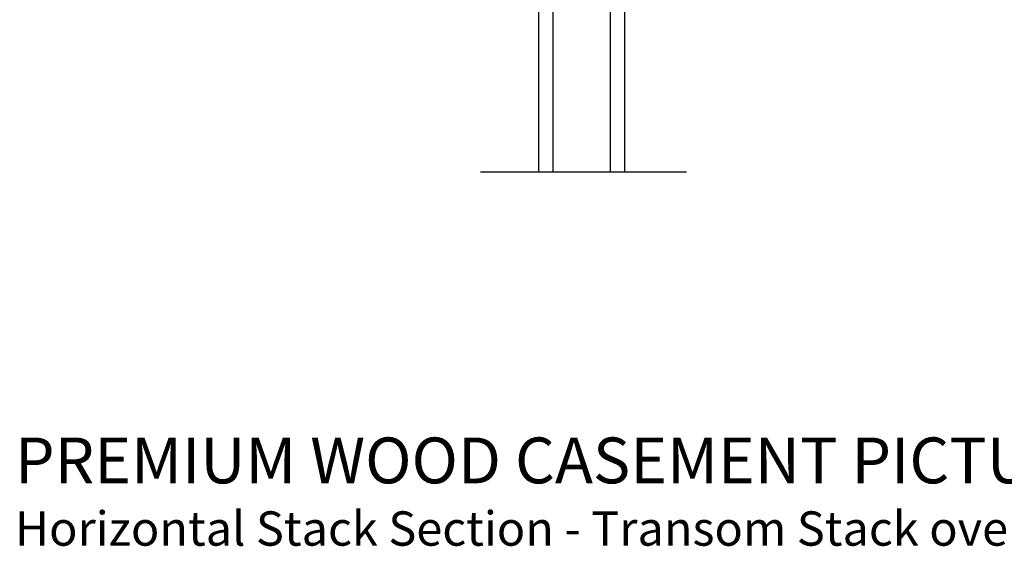
# Model space of a CAD drawing. Extents: x 0 to 68, y 0 to 44.
# Drawn here: x 19.4 to 27.9, y 24.2 to 28.8 of the extents above; entities that cross this region are included whole.
import ezdxf

# ---------------------------------------------------------------- set-up
doc = ezdxf.new("R2010")
doc.units = 0
doc.header["$LTSCALE"] = 2
doc.header["$MEASUREMENT"] = 0
doc.layers.get('0').update_dxf_attribs({"linetype": 'CONTINUOUS'})
doc.styles.add('Arial', font='arial.ttf')

# ---------------------------------------------------------------- blocks, each defined once
blk = doc.blocks.new('A$C1A7C3EDE')
for p, q in [((0.1250000506203151, 1.932984206063519), (5.062031505076448e-08, 1.932984206063519)), ((5.062031505076448e-08, 2.884812744241572e-08), (5.062031505076448e-08, 1.932984206063519)), ((0.1250000506203719, 2.884812744241572e-08), (0.1250000506203151, 1.932984206063519)), ((0.625000050620315, 2.884812744241572e-08), (0.625000050620315, 1.932984206063519)), ((0.750000050620315, 1.932984206063521), (0.625000050620315, 1.932984206063521)), ((0.750000050620315, 2.884812566605888e-08), (0.750000050620315, 1.932984206063521)), ((0.625000050620315, 1.843698248709744), (0.1250000506203151, 1.843698248709755)), ((0.1250000506203151, 1.843698248709755), (0.1250000506203151, 1.843698248709755)), ((0.1250000506203151, 1.843698248709755), (0.1250000506203151, 1.557642884664711)), ((0.625000050620315, 1.557984206063521), (0.625000050620315, 1.843698248709744))]:
    blk.add_line(p, q)
for points, const_width in [([(0.1400040796229405, 1.843707463433111), (0.1400040796229405, 1.602650388810742)], 0.03), ([(0.6100032682177812, 1.82857707778316), (0.1400040796229405, 1.828577077783171)], 0.03), ([(0.6100032682177812, 1.843707463433118), (0.6100032682177812, 1.60265038881075)], 0.03), ([(0.625000050620315, 1.602641174087376), (0.1250000506203151, 1.602641174087376)], 0.09)]:
    blk.add_lwpolyline(points, dxfattribs=dict(const_width=const_width))

msp = doc.modelspace()

# ---------------------------------------------------------------- linework, layer by layer
at = {"linetype": 'Continuous'}
msp.add_line((23.37327977249967, 27.46212283227163), (25.17137184771295, 27.46212283227163), dxfattribs=at)

# ---------------------------------------------------------------- block references
msp.add_blockref('A$C1A7C3EDE', (23.88181287952423, 27.46212280342354))

# ---------------------------------------------------------------- texts
at = {"style": 'Arial'}
for s, height, p in [('%%UPREMIUM WOOD CASEMENT PICTURE WINDOW', 0.4, (19.31269571089328, 24.74359728440146)), ('Horizontal Stack Section - Transom Stack over Casement Picture', 0.3, (19.31229477282088, 24.19955305857115))]:
    msp.add_text(s, height=height, dxfattribs=at).set_placement(p)

doc.saveas('drawing.dxf')
